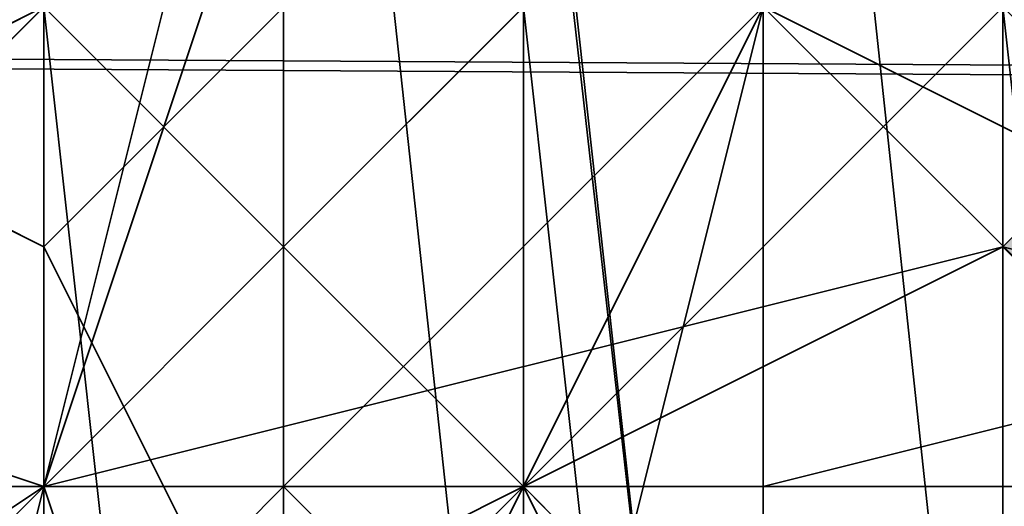
# Model space of a CAD drawing. Units: inches. Extents: x -2407 to 6480, y -2273 to 6818.
# Drawn here: x 607 to 610, y 1079 to 1080 of the extents above; entities that cross this region are included whole.
import ezdxf

# ---------------------------------------------------------------- set-up
doc = ezdxf.new("R2010")
doc.units = ezdxf.units.IN
doc.header["$MEASUREMENT"] = 0
doc.layers.add('SPIDERGAME CWPg169.356', color=250, linetype='Continuous', lineweight=35)

msp = doc.modelspace()

# ---------------------------------------------------------------- hatches: boundary and pattern name
at = {"layer": 'SPIDERGAME CWPg169.356', "lineweight": 35}
msp.add_hatch(color=18, dxfattribs=at).paths.add_polyline_path([(612.9261, 1079.7931), (612.2392, 1080.48), (611.5524, 1081.1669), (610.8655, 1080.48), (610.1786, 1079.7931), (610.8655, 1079.1062), (611.5524, 1078.4194), (612.2392, 1079.1062)])
msp.add_hatch(color=18, dxfattribs=at).paths.add_polyline_path([(612.9261, 1079.7931), (612.2392, 1080.48), (611.5524, 1081.1669), (610.8655, 1080.48), (610.1786, 1079.7931), (610.8655, 1079.1062), (611.5524, 1078.4194), (612.2392, 1079.1062)])

# ---------------------------------------------------------------- linework, layer by layer
at = {"layer": 'SPIDERGAME CWPg169.356', "color": 18, "lineweight": 35}
for points in [[(820.362, 1543.4331), (821.0489, 1289.2897), (818.9883, 1289.2897), (818.9883, 1166.3392), (820.362, 1166.3392), (820.362, 1289.2897), (818.9883, 1289.2897), (818.3014, 1289.9766), (608.118, 1079.7931), (608.8049, 1079.1062), (818.9883, 1289.2897), (608.8049, 1079.1062), (609.4917, 1077.7325), (610.8655, 1077.0456), (821.0489, 1287.9159), (820.362, 1288.6028), (609.4917, 1077.7325), (820.362, 1288.6028), (818.9883, 1289.2897), (816.9277, 1289.2897), (817.6146, 1543.4331)], [(817.6146, 1292.0372), (606.0574, 1080.48), (606.0574, 1081.1669), (816.9277, 1292.0372), (606.0574, 1081.1669), (606.0574, 1080.48), (607.4311, 1079.7931), (818.3014, 1290.6634)], [(817.6146, 1292.0372), (606.0574, 1080.48), (606.0574, 1081.1669), (816.9277, 1292.0372), (606.0574, 1081.1669), (606.0574, 1080.48), (607.4311, 1079.7931), (818.3014, 1290.6634), (607.4311, 1079.7931), (608.118, 1078.4194), (819.6752, 1289.9766)], [(817.6146, 1292.0372), (606.0574, 1080.48), (607.4311, 1079.7931), (818.3014, 1290.6634)], [(819.6752, 1289.9766), (608.118, 1078.4194), (607.4311, 1079.7931), (818.3014, 1290.6634), (607.4311, 1079.7931), (606.0574, 1080.48), (817.6146, 1292.0372)], [(606.0574, 1079.7931), (607.4311, 1080.48), (608.118, 1079.7931), (818.3014, 1289.9766), (817.6146, 1290.6634), (607.4311, 1080.48), (817.6146, 1290.6634), (816.9277, 1291.3503), (606.7442, 1081.1669), (607.4311, 1080.48), (608.8049, 1081.1669), (608.8049, 1081.8537), (696.0379, 1081.1669), (695.351, 1080.48), (695.351, 1079.1062), (695.351, 1077.7325), (696.0379, 1076.3588), (608.8049, 1076.3588), (608.8049, 1077.0456), (608.8049, 1079.1062), (608.8049, 1077.0456), (608.8049, 1079.1062), (819.6752, 868.2359)], [(816.9277, 1291.3503), (606.7442, 1081.1669), (607.4311, 1080.48), (606.7442, 1079.7931), (606.0574, 1079.7931), (606.0574, 1079.1062), (606.0574, 1079.7931), (606.0574, 1078.4194), (606.0574, 1079.1062), (606.0574, 1079.7931), (606.0574, 1078.4194), (606.0574, 1079.1062)], [(623.2292, 963.0245), (610.1786, 1080.48), (610.8655, 1079.7931), (610.1786, 1080.48), (608.8049, 1080.48), (607.4311, 1080.48), (606.0574, 1079.7931), (606.0574, 1078.4194), (606.7442, 1077.7325), (607.4311, 1077.0456), (606.7442, 1077.7325), (606.0574, 1078.4194), (606.0574, 1079.7931), (607.4311, 1080.48), (608.118, 1079.7931), (818.3014, 1289.9766)], [(818.3014, 1289.9766), (818.9883, 1289.2897), (608.8049, 1079.1062), (608.118, 1079.7931), (818.3014, 1289.9766), (608.118, 1079.7931), (607.4311, 1080.48)], [(821.0489, 1287.9159), (610.8655, 1077.0456), (609.4917, 1077.7325), (608.8049, 1079.1062), (818.9883, 1289.2897), (608.8049, 1079.1062), (608.118, 1079.7931), (818.3014, 1289.9766)], [(821.0489, 1199.9961), (698.0985, 1077.0456), (697.4116, 1077.7325), (820.362, 1200.6829), (697.4116, 1077.7325), (698.0985, 1077.0456), (582.0168, 1077.7325), (698.0985, 1077.7325), (698.7854, 1079.1062), (582.0168, 1079.1062), (582.0168, 1077.7325), (698.0985, 1077.7325), (697.4116, 1076.3588), (608.8049, 1076.3588), (608.8049, 1077.0456), (608.8049, 1079.1062), (608.8049, 1081.1669), (696.7247, 1081.8537), (608.8049, 1081.1669), (608.8049, 1081.8537), (608.118, 1081.8537), (608.118, 1081.1669)], [(374.5808, 1075.6719), (609.4917, 1075.6719), (597.128, 1184.8848), (598.5017, 1185.5717), (610.8655, 1076.3588), (609.4917, 1075.6719)], [(404.8033, 1081.8537), (608.8049, 1081.8537), (608.8049, 1081.1669), (697.4116, 1081.1669), (696.7247, 1081.8537), (608.8049, 1081.1669), (697.4116, 1081.1669), (698.0985, 1080.48), (698.0985, 1079.1062), (698.0985, 1077.7325), (697.4116, 1076.3588), (608.8049, 1076.3588), (608.8049, 1077.0456), (608.8049, 1079.1062), (608.8049, 1081.1669), (610.1786, 1080.48), (610.8655, 1080.48), (611.5524, 1079.1062), (611.5524, 1078.4194), (610.1786, 1077.0456), (608.8049, 1077.0456), (610.1786, 1077.0456), (598.5017, 1185.5717)], [(817.6146, 866.8622), (607.4311, 1077.0456), (608.8049, 1077.0456), (610.1786, 1077.0456), (598.5017, 1185.5717), (597.128, 1184.8848), (608.8049, 1077.0456), (610.1786, 1077.7325), (610.1786, 1077.0456), (610.1786, 1077.7325), (610.8655, 1077.7325), (611.5524, 1078.4194), (611.5524, 1079.1062), (611.5524, 1079.7931), (610.8655, 1080.48), (609.4917, 1081.1669)], [(597.128, 1184.8848), (608.8049, 1077.0456), (608.118, 1077.0456), (606.7442, 1077.0456), (606.7442, 1077.7325), (606.0574, 1078.4194), (606.0574, 1079.1062), (606.7442, 1079.7931), (607.4311, 1080.48), (608.8049, 1081.1669), (609.4917, 1081.1669), (608.8049, 1081.1669), (608.8049, 1079.1062), (608.8049, 1081.1669), (608.8049, 1081.8537), (696.0379, 1081.1669)], [(612.2392, 1077.7325), (610.8655, 1076.3588), (609.4917, 1075.6719), (597.128, 1184.8848)], [(693.9772, 1079.1062), (576.5218, 1079.1062), (577.2087, 1077.7325), (577.8955, 1076.3588), (579.2693, 1076.3588), (580.643, 1076.3588), (582.0168, 1077.7325), (582.0168, 1079.1062), (759.9171, 1137.4905), (582.0168, 1079.1062), (759.2303, 1138.8643), (577.8955, 1078.4194), (759.2303, 1139.5512), (577.8955, 1078.4194), (577.2087, 1079.7931), (759.2303, 1018.6613)], [(379.3889, 1079.1062), (610.1786, 1079.1062), (610.1786, 1077.0456), (609.4917, 1075.6719), (608.8049, 1077.0456), (608.8049, 1079.1062), (608.8049, 1081.1669), (609.4917, 1081.8537), (609.4917, 1082.5406), (609.4917, 1081.8537), (610.1786, 1081.1669), (609.4917, 1081.8537), (378.0152, 1081.8537), (610.1786, 1081.1669), (379.3889, 1080.48), (610.1786, 1081.1669), (610.1786, 1079.1062), (610.1786, 1081.1669), (610.1786, 1079.1062), (610.1786, 1081.1669), (379.3889, 1080.48), (610.1786, 1081.1669), (378.0152, 1081.8537)], [(404.1164, 1077.0456), (609.4917, 1077.0456), (609.4917, 1079.1062), (403.4295, 1079.1062), (609.4917, 1079.1062), (609.4917, 1080.48), (609.4917, 1081.8537), (404.1164, 1081.8537), (609.4917, 1081.8537), (609.4917, 1082.5406)], [(696.0379, 1081.1669), (608.8049, 1081.8537), (696.0379, 1081.1669), (608.8049, 1081.8537), (696.7247, 1082.5406), (608.118, 1081.8537), (696.7247, 1082.5406), (608.118, 1081.8537), (696.7247, 1082.5406), (608.118, 1081.1669), (608.118, 1081.8537), (608.118, 1081.1669), (607.4311, 1079.1062), (608.118, 1077.0456), (607.4311, 1077.0456), (606.7442, 1077.0456), (607.4311, 1077.0456), (606.7442, 1077.7325)], [(819.6752, 868.2359), (608.118, 1079.1062), (732.4422, 1079.1062), (732.4422, 1077.0456), (732.4422, 1075.6719), (608.118, 1075.6719), (608.118, 1077.0456), (732.4422, 1077.0456), (608.118, 1077.0456), (608.118, 1079.1062), (608.118, 1077.0456), (732.4422, 1077.0456), (608.118, 1077.0456), (608.118, 1076.3588), (698.0985, 1075.6719), (698.7854, 1077.0456), (698.7854, 1079.1062), (698.7854, 1080.48), (698.0985, 1081.8537), (608.118, 1081.1669), (696.7247, 1082.5406), (698.0985, 1081.8537)], [(373.2071, 1077.0456), (373.2071, 1079.1062), (608.8049, 1079.1062), (373.2071, 1079.1062), (373.2071, 1080.48), (374.5808, 1081.8537), (608.8049, 1081.1669)], [(375.2677, 1081.1669), (608.8049, 1081.1669), (608.8049, 1081.8537), (608.8049, 1081.1669), (404.8033, 1081.1669), (608.8049, 1081.1669), (608.8049, 1080.48), (608.8049, 1079.1062), (404.1164, 1079.1062), (608.8049, 1079.1062), (608.8049, 1077.7325), (404.1164, 1077.7325)], [(404.1164, 1081.1669), (608.8049, 1081.1669), (378.0152, 1081.1669), (608.8049, 1081.1669), (379.3889, 1080.48), (608.8049, 1081.1669), (608.8049, 1079.1062), (608.8049, 1081.1669), (608.8049, 1081.8537), (608.8049, 1081.1669), (608.8049, 1079.1062), (608.8049, 1077.0456), (608.8049, 1076.3588), (608.8049, 1077.0456), (608.8049, 1079.1062), (379.3889, 1079.1062)], [(379.3889, 1079.1062), (610.1786, 1079.1062), (610.1786, 1077.0456), (609.4917, 1075.6719), (608.8049, 1077.0456), (608.8049, 1079.1062), (608.8049, 1081.1669), (608.8049, 1081.8537), (607.4311, 1081.1669), (606.0574, 1080.48), (605.3705, 1079.7931), (605.3705, 1079.1062), (605.3705, 1078.4194), (605.3705, 1077.7325), (606.0574, 1077.7325), (606.7442, 1076.3588)], [(379.3889, 1080.48), (608.8049, 1081.1669), (608.8049, 1079.1062), (608.8049, 1081.1669), (608.8049, 1081.8537), (608.8049, 1081.1669), (608.8049, 1079.1062), (608.8049, 1077.0456), (608.8049, 1076.3588), (608.8049, 1077.0456), (608.8049, 1079.1062), (379.3889, 1079.1062)], [(404.1164, 1077.0456), (609.4917, 1077.0456), (609.4917, 1079.1062), (403.4295, 1079.1062), (609.4917, 1079.1062), (609.4917, 1080.48), (610.8655, 1081.1669), (610.8655, 1081.8537), (610.8655, 1081.1669), (609.4917, 1081.8537), (609.4917, 1080.48), (404.1164, 1080.48)], [(579.2693, 1081.8537), (580.643, 1081.1669), (697.4116, 1081.1669), (696.7247, 1081.8537), (608.8049, 1081.1669), (697.4116, 1081.1669), (698.0985, 1080.48), (698.0985, 1079.1062), (698.0985, 1077.7325), (698.7854, 1079.1062), (698.0985, 1079.7931), (582.0168, 1080.48), (698.0985, 1081.1669), (580.643, 1081.1669), (568.2793, 1081.1669), (568.9662, 1081.1669)], [(696.0379, 1076.3588), (608.8049, 1076.3588), (608.8049, 1077.0456), (607.4311, 1077.0456), (606.0574, 1077.7325), (605.3705, 1079.1062), (605.3705, 1080.48), (606.7442, 1081.1669), (608.8049, 1081.8537), (610.1786, 1081.8537), (611.5524, 1081.1669), (612.2392, 1079.7931), (611.5524, 1080.48), (610.8655, 1081.1669), (609.4917, 1080.48), (608.8049, 1079.1062), (819.6752, 868.2359)], [(618.4211, 961.6508), (605.3705, 1080.48), (606.7442, 1081.1669), (608.8049, 1081.8537), (621.8555, 963.0245)], [(610.8655, 1081.1669), (609.4917, 1080.48), (608.8049, 1079.1062), (608.118, 1077.7325), (818.3014, 867.5491), (608.118, 1077.7325), (608.8049, 1079.1062), (608.8049, 1081.1669), (608.8049, 1081.8537), (609.4917, 1081.8537), (610.1786, 1081.1669), (610.8655, 1081.1669), (610.1786, 1081.1669), (611.5524, 1080.48), (610.8655, 1081.1669), (611.5524, 1080.48), (612.2392, 1079.7931), (612.2392, 1079.1062), (612.2392, 1077.7325), (610.8655, 1076.3588), (609.4917, 1076.3588), (607.4311, 1076.3588), (606.0574, 1077.0456), (817.6146, 866.1753)], [(817.6146, 866.1753), (606.0574, 1077.0456), (817.6146, 866.1753), (606.0574, 1077.0456), (607.4311, 1078.4194), (608.118, 1079.1062), (608.118, 1077.0456), (732.4422, 1077.0456), (608.118, 1077.0456), (607.4311, 1079.1062), (608.118, 1081.1669), (698.0985, 1081.8537)], [(731.7553, 1079.1062), (608.8049, 1079.1062), (608.8049, 1081.1669), (610.1786, 1080.48), (609.4917, 1081.1669), (608.8049, 1081.1669), (607.4311, 1080.48), (608.8049, 1081.1669), (607.4311, 1080.48), (606.7442, 1079.7931), (606.0574, 1079.1062), (606.0574, 1078.4194), (606.7442, 1077.7325), (606.7442, 1077.0456), (608.118, 1077.0456), (608.8049, 1077.0456), (609.4917, 1075.6719), (374.5808, 1075.6719), (608.8049, 1077.0456), (373.2071, 1077.0456), (608.8049, 1077.0456), (608.8049, 1079.1062), (608.8049, 1081.1669), (373.2071, 1080.48)], [(695.351, 1081.1669), (608.8049, 1081.1669), (608.8049, 1079.1062), (608.8049, 1077.0456), (608.8049, 1076.3588), (375.2677, 1076.3588), (608.8049, 1077.0456), (373.8939, 1077.7325), (608.8049, 1077.0456), (608.8049, 1079.1062), (608.8049, 1081.1669), (373.8939, 1080.48), (608.8049, 1081.1669), (608.8049, 1079.1062), (608.8049, 1077.0456), (373.8939, 1077.7325)], [(375.2677, 1076.3588), (608.8049, 1076.3588), (695.351, 1076.3588), (694.6641, 1077.7325), (694.6641, 1079.1062), (694.6641, 1080.48), (695.351, 1081.1669), (608.8049, 1081.1669), (608.8049, 1079.1062), (608.8049, 1077.7325), (731.7553, 1077.7325), (608.8049, 1077.7325), (608.8049, 1076.3588)], [(819.6752, 868.2359), (821.0489, 869.6097), (609.4917, 1080.48), (821.0489, 869.6097), (821.7358, 870.2966), (610.8655, 1081.1669), (609.4917, 1080.48), (610.8655, 1081.1669), (821.7358, 870.2966), (821.0489, 869.6097), (609.4917, 1080.48), (821.0489, 869.6097), (819.6752, 868.2359), (608.118, 1079.1062), (609.4917, 1080.48), (404.1164, 1080.48)], [(693.9772, 1079.1062), (575.8349, 1079.1062), (576.5218, 1080.48), (693.9772, 1080.48), (576.5218, 1080.48), (694.6641, 1081.1669), (577.2087, 1080.48), (693.9772, 1079.7931), (577.2087, 1080.48), (576.5218, 1079.1062), (693.9772, 1079.1062)], [(759.2303, 1019.3482), (582.0168, 1077.7325), (582.0168, 1077.0456), (581.3299, 1077.0456), (579.9561, 1077.0456), (578.5824, 1077.7325), (577.8955, 1078.4194), (577.2087, 1079.7931), (577.8955, 1080.48), (578.5824, 1081.1669), (579.9561, 1081.1669), (759.9171, 1020.722), (579.9561, 1081.1669), (580.643, 1080.48), (582.0168, 1079.1062), (582.0168, 1077.7325), (580.643, 1076.3588), (579.2693, 1076.3588), (577.8955, 1076.3588), (577.2087, 1077.7325), (576.5218, 1079.1062), (693.9772, 1079.1062)], [(610.1786, 1077.0456), (608.8049, 1077.0456), (607.4311, 1077.0456), (608.118, 1077.0456), (608.8049, 1077.0456), (610.1786, 1077.0456), (611.5524, 1078.4194), (611.5524, 1079.1062), (610.8655, 1080.48), (610.1786, 1080.48), (608.8049, 1081.1669), (607.4311, 1080.48), (606.7442, 1079.7931), (606.0574, 1079.7931), (606.0574, 1078.4194), (606.7442, 1077.7325), (607.4311, 1077.0456), (608.8049, 1077.0456), (610.1786, 1077.7325), (611.5524, 1078.4194)], [(817.6146, 866.1753), (606.0574, 1077.0456), (817.6146, 866.1753), (606.0574, 1077.0456), (607.4311, 1078.4194), (608.118, 1079.1062), (732.4422, 1079.1062), (732.4422, 1077.0456), (732.4422, 1075.6719), (608.118, 1075.6719), (732.4422, 1075.6719), (608.118, 1075.6719), (608.118, 1077.0456), (607.4311, 1079.1062), (608.118, 1081.1669), (607.4311, 1079.1062), (608.118, 1077.0456), (608.118, 1076.3588), (608.118, 1075.6719), (608.8049, 1075.6719), (608.8049, 1076.3588), (696.0379, 1076.3588), (696.7247, 1074.985), (608.8049, 1075.6719)], [(607.4311, 1080.48), (606.7442, 1079.7931), (606.0574, 1079.7931), (607.4311, 1080.48), (608.8049, 1081.1669), (609.4917, 1081.1669), (610.1786, 1080.48), (608.8049, 1081.1669)], [(608.8049, 1079.1062), (608.8049, 1081.1669), (608.8049, 1079.1062)], [(608.8049, 1079.1062), (608.8049, 1081.1669), (608.8049, 1079.1062)], [(404.1164, 1080.48), (608.8049, 1080.48), (608.8049, 1079.1062), (404.1164, 1079.1062), (608.8049, 1079.1062), (608.8049, 1077.7325), (608.8049, 1076.3588), (731.7553, 1076.3588), (608.8049, 1076.3588), (608.8049, 1077.0456), (376.6414, 1076.3588)], [(818.3014, 866.8622), (607.4311, 1078.4194), (818.3014, 866.8622), (607.4311, 1078.4194), (608.8049, 1079.1062), (607.4311, 1078.4194), (606.0574, 1077.0456), (607.4311, 1078.4194), (608.118, 1079.1062), (609.4917, 1080.48), (404.1164, 1080.48)], [(404.1164, 1080.48), (609.4917, 1080.48), (608.118, 1079.1062), (607.4311, 1078.4194), (606.0574, 1077.0456), (607.4311, 1078.4194), (608.8049, 1079.1062), (607.4311, 1078.4194), (818.3014, 866.8622), (607.4311, 1078.4194), (818.3014, 866.8622)], [(819.6752, 868.2359), (608.118, 1079.1062), (609.4917, 1080.48), (404.1164, 1080.48)], [(606.0574, 1080.48), (607.4311, 1079.7931), (606.0574, 1080.48)], [(606.0574, 1080.48), (607.4311, 1079.7931), (606.0574, 1080.48)], [(606.7442, 1079.7931), (607.4311, 1080.48), (606.7442, 1079.7931)], [(608.118, 1079.1062), (608.118, 1080.48), (608.118, 1079.1062)], [(608.118, 1079.1062), (608.118, 1080.48), (608.118, 1079.1062)], [(818.9883, 868.2359), (608.8049, 1079.1062), (610.1786, 1079.7931), (610.8655, 1080.48), (821.0489, 870.2966)], [(821.0489, 870.2966), (610.8655, 1080.48), (610.1786, 1079.7931), (608.8049, 1079.1062), (818.9883, 868.2359)], [(608.8049, 1080.48), (608.8049, 1079.1062), (608.8049, 1080.48)], [(608.8049, 1080.48), (608.8049, 1079.1062), (608.8049, 1080.48)], [(619.108, 960.9639), (606.0574, 1078.4194), (606.0574, 1079.7931), (606.0574, 1078.4194), (606.7442, 1077.7325), (607.4311, 1077.0456), (608.8049, 1077.0456), (608.8049, 1079.1062), (608.8049, 1077.0456), (608.8049, 1076.3588), (731.7553, 1076.3588), (608.8049, 1076.3588), (608.8049, 1077.7325), (731.7553, 1077.7325)], [(608.118, 1078.4194), (607.4311, 1079.7931), (608.118, 1078.4194)], [(608.118, 1078.4194), (607.4311, 1079.7931), (608.118, 1078.4194)], [(608.118, 1079.7931), (608.8049, 1079.1062), (608.118, 1079.7931)], [(608.118, 1079.7931), (608.8049, 1079.1062), (608.118, 1079.7931)], [(820.362, 869.6097), (610.1786, 1079.7931), (820.362, 869.6097)], [(820.362, 869.6097), (610.1786, 1079.7931), (820.362, 869.6097)], [(373.8939, 1079.1062), (608.8049, 1079.1062), (373.8939, 1079.1062)], [(373.8939, 1079.1062), (608.8049, 1079.1062), (373.8939, 1079.1062)], [(379.3889, 1079.1062), (608.8049, 1079.1062), (608.8049, 1077.0456), (379.3889, 1077.7325)], [(379.3889, 1077.7325), (610.1786, 1077.0456), (610.1786, 1079.1062), (379.3889, 1079.1062)], [(404.1164, 1077.0456), (609.4917, 1077.0456), (609.4917, 1079.1062), (404.1164, 1079.1062)], [(608.8049, 1079.1062), (608.8049, 1077.7325), (404.8033, 1077.7325)], [(404.8033, 1077.7325), (404.8033, 1079.1062), (608.8049, 1079.1062)], [(697.4116, 1075.6719), (698.7854, 1076.3588), (579.2693, 1075.6719), (577.8955, 1075.6719), (695.351, 1075.6719), (577.8955, 1075.6719), (694.6641, 1076.3588), (576.5218, 1077.0456), (693.9772, 1077.7325), (576.5218, 1077.0456), (575.8349, 1079.1062), (693.9772, 1079.1062), (693.9772, 1077.7325), (577.2087, 1077.7325), (694.6641, 1077.0456), (577.8955, 1076.3588), (579.2693, 1076.3588), (566.2187, 1077.0456), (577.8955, 1076.3588), (577.2087, 1077.7325), (566.2187, 1077.0456)], [(699.4722, 1079.1062), (582.7036, 1079.1062), (582.0168, 1077.0456), (699.4722, 1077.7325), (582.0168, 1077.0456), (698.7854, 1076.3588)], [(608.118, 1079.1062), (732.4422, 1079.1062), (732.4422, 1077.0456)], [(608.118, 1079.1062), (608.118, 1077.0456), (608.118, 1079.1062)], [(819.6752, 868.2359), (608.118, 1079.1062), (732.4422, 1079.1062), (732.4422, 1077.0456), (732.4422, 1075.6719), (608.118, 1075.6719)], [(732.4422, 1075.6719), (608.118, 1075.6719), (608.118, 1077.0456), (732.4422, 1077.0456), (608.118, 1077.0456), (608.118, 1079.1062)], [(608.118, 1079.1062), (608.118, 1077.0456), (608.118, 1079.1062)], [(698.0985, 1075.6719), (608.118, 1076.3588), (608.118, 1077.0456), (608.118, 1075.6719), (732.4422, 1075.6719), (608.118, 1075.6719), (608.8049, 1075.6719), (608.8049, 1076.3588), (608.8049, 1077.7325), (731.7553, 1077.7325), (608.8049, 1077.7325), (608.8049, 1079.1062), (608.8049, 1077.7325), (731.7553, 1077.7325)], [(818.3014, 867.5491), (608.118, 1077.7325), (608.8049, 1079.1062)], [(608.8049, 1079.1062), (608.118, 1077.7325), (818.3014, 867.5491)], [(731.7553, 1079.1062), (608.8049, 1079.1062), (608.8049, 1077.7325), (731.7553, 1077.7325)], [(609.4917, 1077.7325), (608.8049, 1079.1062), (609.4917, 1077.7325)], [(608.8049, 1077.7325), (608.8049, 1079.1062), (608.8049, 1077.7325)], [(608.8049, 1079.1062), (608.8049, 1077.0456), (608.8049, 1079.1062)], [(731.7553, 1079.1062), (608.8049, 1079.1062), (731.7553, 1079.1062)], [(608.8049, 1079.1062), (818.9883, 868.2359), (818.3014, 867.5491)], [(818.3014, 867.5491), (818.9883, 868.2359), (608.8049, 1079.1062)], [(609.4917, 1077.7325), (608.8049, 1079.1062), (609.4917, 1077.7325)], [(608.8049, 1077.7325), (608.8049, 1079.1062), (608.8049, 1077.7325)], [(608.8049, 1079.1062), (608.8049, 1077.0456), (608.8049, 1079.1062)]]:
    msp.add_lwpolyline(points, dxfattribs=at)
for points in [[(819.6752, 1289.9766), (818.3014, 1290.6634), (607.4311, 1079.7931), (608.118, 1078.4194), (819.6752, 1289.9766), (608.118, 1078.4194), (609.4917, 1077.0456), (610.8655, 1076.3588), (821.7358, 1287.9159), (821.0489, 1288.6028), (609.4917, 1077.0456), (821.0489, 1288.6028)], [(607.4311, 1080.48), (817.6146, 1290.6634), (818.3014, 1289.9766), (818.9883, 1289.2897), (608.8049, 1079.1062), (608.118, 1079.7931), (818.3014, 1289.9766), (608.118, 1079.7931)], [(819.6752, 1289.9766), (818.3014, 1290.6634), (607.4311, 1079.7931), (608.118, 1078.4194), (819.6752, 1289.9766), (608.118, 1078.4194), (609.4917, 1077.0456), (610.8655, 1076.3588), (821.7358, 1287.9159), (821.0489, 1288.6028), (609.4917, 1077.0456), (821.0489, 1288.6028)], [(609.4917, 1077.0456), (821.0489, 1288.6028), (819.6752, 1289.9766), (608.118, 1078.4194)], [(609.4917, 1077.0456), (821.0489, 1288.6028), (819.6752, 1289.9766), (608.118, 1078.4194)], [(609.4917, 1077.7325), (820.362, 1288.6028), (818.9883, 1289.2897), (608.8049, 1079.1062)], [(609.4917, 1077.7325), (820.362, 1288.6028), (818.9883, 1289.2897), (608.8049, 1079.1062)], [(611.5524, 1078.4194), (599.1886, 1186.2586), (598.5017, 1185.5717), (610.1786, 1077.0456)], [(611.5524, 1078.4194), (599.1886, 1186.2586), (598.5017, 1185.5717), (610.1786, 1077.0456)], [(597.128, 1184.8848), (609.4917, 1075.6719), (607.4311, 1076.3588), (595.0674, 1184.8848)], [(597.128, 1184.8848), (609.4917, 1075.6719), (607.4311, 1076.3588), (595.0674, 1184.8848)], [(597.128, 1184.8848), (608.8049, 1077.0456), (607.4311, 1077.0456), (595.7543, 1184.8848)], [(597.128, 1184.8848), (608.8049, 1077.0456), (607.4311, 1077.0456), (595.7543, 1184.8848)], [(607.4311, 1079.1062), (605.3705, 1079.7931), (606.7442, 1082.5406), (608.118, 1081.8537)], [(607.4311, 1079.1062), (605.3705, 1079.7931), (606.7442, 1082.5406), (608.118, 1081.8537)], [(612.2392, 1079.7931), (609.4917, 1079.1062), (609.4917, 1081.8537), (610.8655, 1082.5406)], [(609.4917, 1081.8537), (612.2392, 1082.5406), (612.2392, 1079.7931), (609.4917, 1079.1062)], [(612.2392, 1079.7931), (609.4917, 1079.1062), (609.4917, 1081.8537), (610.8655, 1082.5406)], [(609.4917, 1081.8537), (612.2392, 1082.5406), (612.2392, 1079.7931), (609.4917, 1079.1062)], [(373.2071, 1080.48), (608.8049, 1081.1669), (608.8049, 1079.1062), (608.8049, 1077.0456), (373.2071, 1077.0456), (608.8049, 1077.0456), (374.5808, 1075.6719), (373.2071, 1077.0456), (373.2071, 1079.1062), (608.8049, 1079.1062), (373.2071, 1079.1062), (373.2071, 1080.48), (374.5808, 1081.8537), (608.8049, 1081.1669)], [(618.4211, 961.6508), (605.3705, 1080.48), (606.7442, 1081.1669), (608.8049, 1081.8537), (621.8555, 963.0245), (619.7948, 963.0245), (606.7442, 1081.1669), (619.7948, 963.0245)], [(606.0574, 1079.1062), (606.0574, 1080.48), (608.118, 1081.8537), (608.118, 1081.1669)], [(606.0574, 1079.1062), (606.0574, 1080.48), (608.118, 1081.8537), (608.118, 1081.1669)], [(607.4311, 1081.8537), (609.4917, 1081.8537), (609.4917, 1079.1062), (606.7442, 1079.1062)], [(607.4311, 1081.8537), (609.4917, 1081.8537), (609.4917, 1079.1062), (606.7442, 1079.1062)], [(610.1786, 1081.8537), (607.4311, 1081.1669), (607.4311, 1079.1062), (610.1786, 1079.7931)], [(609.4917, 1079.1062), (607.4311, 1079.1062), (608.118, 1081.8537), (609.4917, 1081.8537)], [(610.1786, 1081.8537), (607.4311, 1081.1669), (607.4311, 1079.1062), (610.1786, 1079.7931)], [(609.4917, 1079.1062), (607.4311, 1079.1062), (608.118, 1081.8537), (609.4917, 1081.8537)], [(623.2292, 963.0245), (610.1786, 1081.8537), (608.8049, 1081.8537), (621.8555, 963.0245)], [(608.8049, 1081.1669), (608.8049, 1081.8537), (608.8049, 1081.1669), (608.8049, 1080.48), (608.8049, 1079.1062), (608.8049, 1077.7325), (608.8049, 1076.3588), (608.8049, 1077.7325), (608.8049, 1079.1062), (608.8049, 1080.48)], [(623.2292, 963.0245), (610.1786, 1081.8537), (608.8049, 1081.8537), (621.8555, 963.0245)], [(608.8049, 1081.1669), (608.8049, 1081.8537), (608.8049, 1081.1669), (608.8049, 1080.48), (608.8049, 1079.1062), (608.8049, 1077.7325), (608.8049, 1076.3588), (608.8049, 1077.7325), (608.8049, 1079.1062), (608.8049, 1080.48)], [(609.4917, 1080.48), (610.8655, 1081.8537), (610.8655, 1079.7931)], [(609.4917, 1081.8537), (609.4917, 1080.48), (609.4917, 1079.1062), (609.4917, 1077.0456), (609.4917, 1075.6719), (609.4917, 1077.0456), (609.4917, 1079.1062), (609.4917, 1080.48)], [(609.4917, 1081.8537), (609.4917, 1080.48), (609.4917, 1079.1062), (609.4917, 1077.0456), (609.4917, 1075.6719), (609.4917, 1077.0456), (609.4917, 1079.1062), (609.4917, 1080.48)], [(612.2392, 1081.8537), (610.1786, 1081.8537), (610.1786, 1079.7931), (612.9261, 1079.1062)], [(612.2392, 1081.8537), (610.1786, 1081.8537), (610.1786, 1079.7931), (612.9261, 1079.1062)], [(575.8349, 1079.1062), (693.9772, 1079.1062), (693.9772, 1080.48), (576.5218, 1080.48), (694.6641, 1081.1669), (693.9772, 1080.48), (576.5218, 1080.48)], [(694.6641, 1081.1669), (577.2087, 1080.48), (693.9772, 1079.7931)], [(698.0985, 1079.7931), (582.0168, 1080.48), (698.0985, 1081.1669)], [(607.4311, 1081.1669), (606.0574, 1080.48), (605.3705, 1077.7325), (607.4311, 1079.1062)], [(606.0574, 1078.4194), (608.118, 1078.4194), (608.118, 1081.1669), (605.3705, 1081.1669)], [(607.4311, 1081.1669), (606.0574, 1080.48), (605.3705, 1077.7325), (607.4311, 1079.1062)], [(606.0574, 1078.4194), (608.118, 1078.4194), (608.118, 1081.1669), (605.3705, 1081.1669)], [(606.7442, 1078.4194), (606.0574, 1079.1062), (608.118, 1081.1669), (608.8049, 1080.48)], [(608.118, 1081.1669), (606.0574, 1081.1669), (607.4311, 1078.4194), (608.118, 1078.4194)], [(606.7442, 1078.4194), (606.0574, 1079.1062), (608.118, 1081.1669), (608.8049, 1080.48)], [(608.118, 1081.1669), (606.0574, 1081.1669), (607.4311, 1078.4194), (608.118, 1078.4194)], [(608.8049, 1079.1062), (608.118, 1077.7325), (607.4311, 1077.0456), (606.7442, 1077.0456), (607.4311, 1077.0456), (608.118, 1077.7325), (608.8049, 1079.1062), (610.1786, 1079.7931), (610.8655, 1080.48), (610.8655, 1081.1669), (610.8655, 1080.48), (610.1786, 1079.7931)], [(607.4311, 1080.48), (606.7442, 1081.1669), (607.4311, 1080.48), (608.118, 1079.7931)], [(608.8049, 1079.1062), (608.118, 1077.7325), (607.4311, 1077.0456), (606.7442, 1077.0456), (607.4311, 1077.0456), (608.118, 1077.7325), (608.8049, 1079.1062), (610.1786, 1079.7931), (610.8655, 1080.48), (610.8655, 1081.1669), (610.8655, 1080.48), (610.1786, 1079.7931)], [(607.4311, 1080.48), (606.7442, 1081.1669), (607.4311, 1080.48), (608.118, 1079.7931)], [(608.118, 1078.4194), (610.8655, 1078.4194), (610.8655, 1081.1669), (608.118, 1081.1669)], [(610.8655, 1081.1669), (608.118, 1081.1669), (608.118, 1078.4194), (610.1786, 1078.4194)], [(608.118, 1078.4194), (610.8655, 1078.4194), (610.8655, 1081.1669), (608.118, 1081.1669)], [(610.8655, 1081.1669), (608.118, 1081.1669), (608.118, 1078.4194), (610.1786, 1078.4194)], [(610.8655, 1081.1669), (609.4917, 1080.48), (821.0489, 869.6097), (821.7358, 870.2966)], [(610.8655, 1081.1669), (609.4917, 1080.48), (821.0489, 869.6097), (821.7358, 870.2966)], [(379.3889, 1080.48), (379.3889, 1079.1062), (608.8049, 1079.1062), (608.8049, 1077.0456), (379.3889, 1077.7325), (378.0152, 1076.3588), (608.8049, 1077.0456), (376.6414, 1076.3588), (378.0152, 1076.3588), (376.6414, 1074.985), (610.1786, 1077.0456), (378.0152, 1076.3588), (379.3889, 1077.7325), (610.1786, 1077.0456), (610.1786, 1079.1062), (379.3889, 1079.1062)], [(609.4917, 1079.1062), (404.1164, 1079.1062), (404.1164, 1080.48), (609.4917, 1080.48)], [(609.4917, 1079.1062), (404.1164, 1079.1062), (404.1164, 1080.48), (609.4917, 1080.48)], [(404.8033, 1080.48), (608.8049, 1080.48), (608.8049, 1079.1062), (404.8033, 1079.1062)], [(404.8033, 1080.48), (608.8049, 1080.48), (608.8049, 1079.1062), (404.8033, 1079.1062)], [(568.2793, 1079.1062), (568.9662, 1080.48), (623.9161, 1080.48), (623.9161, 1079.1062)], [(568.2793, 1079.1062), (568.9662, 1080.48), (623.9161, 1080.48), (623.9161, 1079.1062)], [(568.9662, 1079.1062), (569.653, 1080.48), (624.603, 1080.48), (623.9161, 1079.1062)], [(568.9662, 1079.1062), (569.653, 1080.48), (624.603, 1080.48), (623.9161, 1079.1062)], [(628.7242, 1079.1062), (573.7743, 1079.1062), (573.0874, 1080.48), (628.7242, 1080.48)], [(628.7242, 1079.1062), (573.7743, 1079.1062), (573.0874, 1080.48), (628.7242, 1080.48)], [(630.098, 1079.1062), (573.7743, 1079.1062), (573.7743, 1080.48), (629.4111, 1080.48)], [(630.098, 1079.1062), (573.7743, 1079.1062), (573.7743, 1080.48), (629.4111, 1080.48)], [(693.9772, 1079.7931), (577.2087, 1080.48), (576.5218, 1079.1062), (693.9772, 1079.1062)], [(699.4722, 1080.48), (699.4722, 1079.1062), (582.7036, 1079.1062), (582.0168, 1080.48)], [(582.0168, 1079.1062), (582.0168, 1080.48), (698.0985, 1079.7931), (698.7854, 1079.1062)], [(699.4722, 1080.48), (699.4722, 1079.1062), (582.7036, 1079.1062), (582.0168, 1080.48)], [(582.0168, 1079.1062), (582.0168, 1080.48), (698.0985, 1079.7931), (698.7854, 1079.1062)], [(621.8555, 963.0245), (620.4817, 963.0245), (607.4311, 1080.48), (620.4817, 963.0245), (619.108, 961.6508), (606.0574, 1079.7931), (607.4311, 1080.48), (608.8049, 1080.48)], [(621.8555, 963.0245), (620.4817, 963.0245), (607.4311, 1080.48), (620.4817, 963.0245), (619.108, 961.6508), (606.0574, 1079.7931), (607.4311, 1080.48), (608.8049, 1080.48)], [(608.8049, 1077.7325), (606.7442, 1078.4194), (608.8049, 1080.48), (609.4917, 1080.48)], [(608.8049, 1077.7325), (606.7442, 1078.4194), (608.8049, 1080.48), (609.4917, 1080.48)], [(608.118, 1080.48), (732.4422, 1080.48), (732.4422, 1079.1062), (608.118, 1079.1062)], [(732.4422, 1079.1062), (732.4422, 1080.48), (608.118, 1080.48), (608.118, 1079.1062)], [(608.118, 1080.48), (732.4422, 1080.48), (732.4422, 1079.1062), (608.118, 1079.1062)], [(732.4422, 1079.1062), (732.4422, 1080.48), (608.118, 1080.48), (608.118, 1079.1062)], [(611.5524, 1077.0456), (608.8049, 1077.7325), (609.4917, 1080.48), (610.8655, 1079.7931)], [(611.5524, 1077.0456), (608.8049, 1077.7325), (609.4917, 1080.48), (610.8655, 1079.7931)], [(819.6752, 868.2359), (608.8049, 1079.1062), (609.4917, 1080.48), (821.0489, 869.6097)], [(608.8049, 1080.48), (621.8555, 963.0245), (623.2292, 963.0245), (610.1786, 1080.48)], [(731.7553, 1079.1062), (608.8049, 1079.1062), (608.8049, 1080.48), (731.7553, 1080.48)], [(731.7553, 1079.1062), (731.7553, 1080.48), (608.8049, 1080.48), (608.8049, 1079.1062)], [(819.6752, 868.2359), (608.8049, 1079.1062), (609.4917, 1080.48), (821.0489, 869.6097)], [(608.8049, 1080.48), (621.8555, 963.0245), (623.2292, 963.0245), (610.1786, 1080.48)], [(731.7553, 1079.1062), (608.8049, 1079.1062), (608.8049, 1080.48), (731.7553, 1080.48)], [(731.7553, 1079.1062), (731.7553, 1080.48), (608.8049, 1080.48), (608.8049, 1079.1062)], [(623.2292, 963.0245), (623.9161, 962.3377), (610.8655, 1079.7931), (610.1786, 1080.48)], [(610.8655, 1080.48), (610.1786, 1079.7931), (820.362, 869.6097), (821.0489, 870.2966)], [(610.8655, 1080.48), (610.1786, 1079.7931), (820.362, 869.6097), (821.0489, 870.2966)], [(605.3705, 1079.7931), (607.4311, 1079.1062), (606.7442, 1076.3588), (604.6836, 1077.0456)], [(605.3705, 1079.7931), (607.4311, 1079.1062), (606.7442, 1076.3588), (604.6836, 1077.0456)], [(607.4311, 1076.3588), (610.1786, 1076.3588), (610.1786, 1079.7931), (607.4311, 1079.1062)], [(607.4311, 1076.3588), (610.1786, 1076.3588), (610.1786, 1079.7931), (607.4311, 1079.1062)], [(818.9883, 868.2359), (608.8049, 1079.1062), (610.1786, 1079.7931), (820.362, 869.6097)], [(818.9883, 868.2359), (608.8049, 1079.1062), (610.1786, 1079.7931), (820.362, 869.6097)], [(609.4917, 1079.1062), (612.2392, 1079.7931), (612.2392, 1077.0456), (609.4917, 1076.3588)], [(609.4917, 1079.1062), (612.2392, 1079.7931), (612.2392, 1077.7325), (609.4917, 1077.0456)], [(609.4917, 1079.1062), (612.2392, 1079.7931), (612.2392, 1077.0456), (609.4917, 1076.3588)], [(609.4917, 1079.1062), (612.2392, 1079.7931), (612.2392, 1077.7325), (609.4917, 1077.0456)], [(610.1786, 1076.3588), (612.2392, 1076.3588), (612.9261, 1079.1062), (610.1786, 1079.7931)], [(610.1786, 1076.3588), (612.2392, 1076.3588), (612.9261, 1079.1062), (610.1786, 1079.7931)], [(404.8033, 1077.7325), (404.8033, 1079.1062), (608.8049, 1079.1062), (608.8049, 1077.7325), (404.8033, 1077.7325), (404.8033, 1077.0456), (404.8033, 1076.3588), (404.1164, 1076.3588), (171.953, 1076.3588), (404.8033, 1076.3588), (404.1164, 1076.3588), (171.953, 1076.3588), (404.1164, 1077.0456), (172.6399, 1077.7325), (172.6399, 1079.1062), (404.1164, 1079.1062), (404.1164, 1077.7325), (404.1164, 1077.0456), (404.1164, 1076.3588), (404.8033, 1076.3588)], [(404.1164, 1077.0456), (404.1164, 1079.1062), (609.4917, 1079.1062), (609.4917, 1077.0456)], [(623.9161, 1079.1062), (568.2793, 1079.1062), (568.9662, 1077.0456), (623.9161, 1077.0456)], [(623.9161, 1079.1062), (568.2793, 1079.1062), (568.9662, 1077.0456), (623.9161, 1077.0456)], [(623.9161, 1079.1062), (568.9662, 1079.1062), (569.653, 1077.7325), (624.603, 1077.7325)], [(623.9161, 1079.1062), (568.9662, 1079.1062), (569.653, 1077.7325), (624.603, 1077.7325)], [(573.7743, 1079.1062), (573.0874, 1077.7325), (628.7242, 1077.7325), (628.7242, 1079.1062)], [(573.7743, 1079.1062), (573.0874, 1077.7325), (628.7242, 1077.7325), (628.7242, 1079.1062)], [(573.7743, 1079.1062), (573.7743, 1077.0456), (629.4111, 1077.0456), (630.098, 1079.1062)], [(573.7743, 1079.1062), (573.7743, 1077.0456), (629.4111, 1077.0456), (630.098, 1079.1062)], [(693.9772, 1077.7325), (693.9772, 1079.1062), (575.8349, 1079.1062), (576.5218, 1077.0456)], [(699.4722, 1077.7325), (699.4722, 1079.1062), (582.7036, 1079.1062), (582.0168, 1077.0456), (699.4722, 1077.7325), (582.0168, 1077.0456), (698.7854, 1076.3588)], [(698.0985, 1077.7325), (582.0168, 1077.7325), (582.0168, 1079.1062), (698.7854, 1079.1062)], [(606.0574, 1074.985), (607.4311, 1076.3588), (607.4311, 1079.1062), (605.3705, 1077.7325)], [(606.0574, 1074.985), (607.4311, 1076.3588), (607.4311, 1079.1062), (605.3705, 1077.7325)], [(607.4311, 1079.1062), (609.4917, 1079.1062), (609.4917, 1076.3588), (606.7442, 1076.3588)], [(609.4917, 1077.0456), (607.4311, 1077.0456), (606.7442, 1079.1062), (609.4917, 1079.1062)], [(607.4311, 1079.1062), (609.4917, 1079.1062), (609.4917, 1076.3588), (606.7442, 1076.3588)], [(609.4917, 1077.0456), (607.4311, 1077.0456), (606.7442, 1079.1062), (609.4917, 1079.1062)], [(608.8049, 1079.1062), (818.9883, 868.2359), (818.3014, 867.5491), (818.9883, 868.2359)]]:
    msp.add_lwpolyline(points, close=True, dxfattribs=at)
at = {"layer": 'SPIDERGAME CWPg169.356'}
msp.add_arc((-65461.2928, -62640.0551), 89678.8346, 42.310076872, 45.30435408, dxfattribs=at)

doc.saveas('drawing.dxf')
